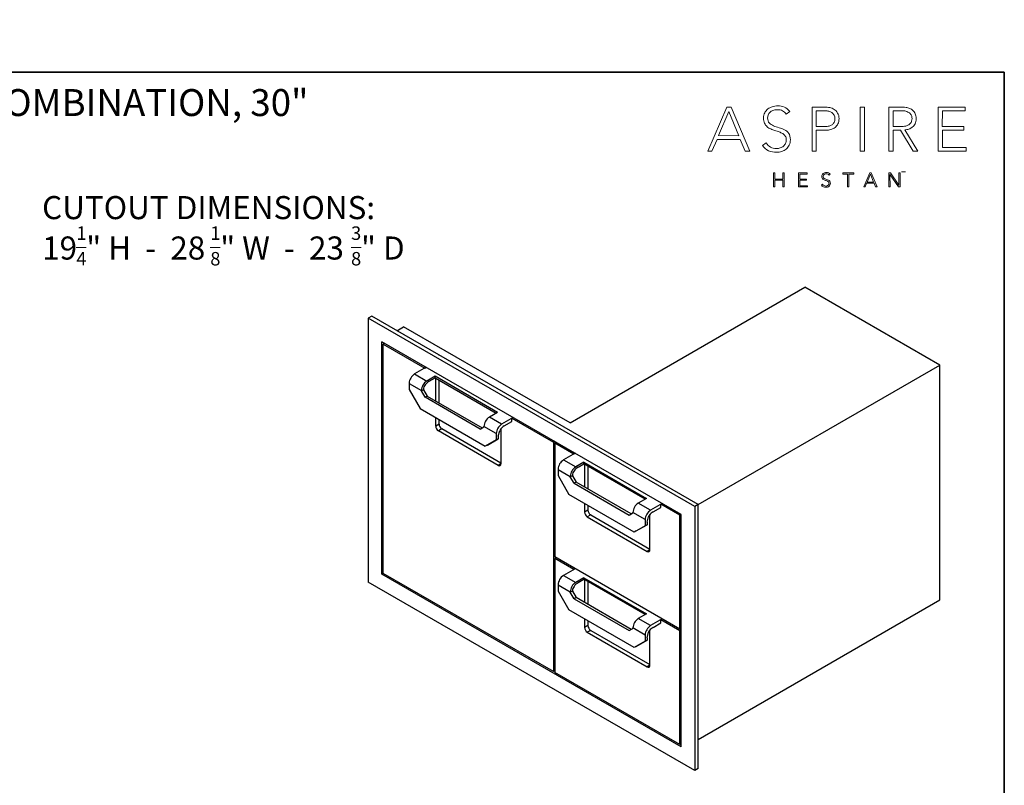
# Model space of a CAD drawing. Units: inches. Extents: x 4 to 128, y 5 to 101.
# Drawn here: x 64 to 128, y 51 to 101 of the extents above; entities that cross this region are included whole.
import ezdxf

# ---------------------------------------------------------------- set-up
doc = ezdxf.new("R2010")
doc.units = ezdxf.units.IN
doc.header["$LTSCALE"] = 12
doc.header["$MEASUREMENT"] = 0
doc.linetypes.add('SLD-Center', pattern=[0.75, 0.6, -0.05, 0.05, -0.05])
doc.linetypes.add('SLD-Solid', pattern=[0])
doc.styles.add('SLDTEXTSTYLE0', font='ARIALBD.TTF', dxfattribs={"width": 0.948})
doc.styles.add('SLDTEXTSTYLE1', font='ARIAL.TTF', dxfattribs={"width": 0.948})

# ---------------------------------------------------------------- blocks, each defined once
blk = doc.blocks.new('ASPIRE LOGO_2020')
at = {"color": 7, "linetype": 'SLD-Solid', "lineweight": 18}
for p, q in [((251.7, 141.1), (283.8, 155.1)), ((283.8, 155.1), (285.8, 150.7)), ((274.6, 88.6), (251.7, 141.1)), ((285.8, 150.7), (258.6, 138.8)), ((258.6, 138.8), (266.7, 120.1)), ((266.7, 120.1), (292.2, 131.2)), ((292.2, 131.2), (294.2, 126.8)), ((193, 115.5), (206.8, 121.5)), ((215.9, 63), (193, 115.5)), ((210.2, 117.7), (199.8, 113.1)), ((294.2, 126.8), (268.7, 115.7)), ((268.7, 115.7), (277.6, 95.2)), ((158.9, 100.6), (163.8, 102.7)), ((163.8, 102.7), (186.7, 50.2)), ((199.8, 113.1), (208, 94.5)), ((307.9, 103.2), (274.6, 88.6)), ((277.6, 95.2), (306, 107.6)), ((306, 107.6), (307.9, 103.2)), ((181.8, 48.1), (158.9, 100.6)), ((208, 94.5), (218.3, 99)), ((219, 94), (209.9, 90)), ((209.9, 90), (220.8, 65.1)), ((244.6, 75.5), (219, 94)), ((223.9, 96.5), (250.2, 78)), ((101.5, 75.5), (116.6, 82.1)), ((119.2, 78), (108.4, 73.2)), ((250.2, 78), (244.6, 75.5)), ((124.4, 23.1), (101.5, 75.5)), ((108.4, 73.2), (116.5, 54.6)), ((220.8, 65.1), (215.9, 63)), ((77.1, 58.6), (74.2, 53.7)), ((116.5, 54.6), (127.6, 59.4)), ((129.8, 55.1), (118.4, 50.1)), ((118.4, 50.1), (129.3, 25.2)), ((186.7, 50.2), (181.8, 48.1)), ((239.2, 42.2), (240.7, 42.9)), ((245.6, 27.6), (239.2, 42.2)), ((240.7, 42.9), (248, 26.2)), ((0, 31.2), (5, 33.4)), ((0, -31.2), (0, 31.2)), ((4.6, 26.9), (4.9, -7.2)), ((29, 3.3), (4.6, 26.9)), ((5, 33.4), (50, -9.4)), ((204.5, 27.1), (206.1, 27.8)), ((204.5, 7.2), (204.5, 27.1)), ((205.9, 25.7), (206, 14.8)), ((213.7, 18.2), (205.9, 25.7)), ((206.1, 27.8), (220.4, 14.1)), ((227, 36.9), (229, 37.8)), ((234.3, 20.2), (227, 36.9)), ((229, 37.8), (245.5, 27.6)), ((229.5, 35.5), (229.4, 35.5)), ((229.4, 35.5), (235.8, 20.9)), ((246, 25.3), (229.5, 35.5)), ((245.5, 27.6), (245.6, 27.6)), ((248, 26.2), (246, 25.3)), ((129.3, 25.2), (124.4, 23.1)), ((172.3, 13), (185.4, 18.7)), ((172.9, 11.6), (172.3, 13)), ((178.7, 14.1), (172.9, 11.6)), ((185.3, -1.2), (178.7, 14.1)), ((186, 17.3), (180.2, 14.8)), ((180.2, 14.8), (186.9, -0.5)), ((185.4, 18.7), (186, 17.3)), ((206, 14.8), (213.7, 18.2)), ((214.9, 17), (206, 13.2)), ((206, 13.2), (206.1, 7.9)), ((218.6, 13.4), (214.9, 17)), ((220.4, 14.1), (218.6, 13.4)), ((235.8, 20.9), (234.3, 20.2)), ((4.9, -7.2), (29, 3.3)), ((62.3, 3.8), (65.6, 8.9)), ((157.9, 4.8), (157, 3.2)), ((206.1, 7.9), (204.5, 7.2)), ((32.8, -0.4), (5, -12.5)), ((5, -12.5), (5.1, -29)), ((44.5, -11.8), (32.8, -0.4)), ((50, -9.4), (44.5, -11.8)), ((119.5, -10), (129.7, -5.5)), ((126.8, -26.7), (119.5, -10)), ((130.3, -7), (121.7, -10.7)), ((121.7, -10.7), (124.3, -16.7)), ((129.7, -5.5), (130.3, -7)), ((153.2, -12.7), (154.2, -11)), ((186.9, -0.5), (185.3, -1.2)), ((89.9, -22.9), (91.4, -22.3)), ((97.1, -39.6), (89.9, -22.9)), ((91.4, -22.3), (94.6, -29.6)), ((94.6, -29.6), (104, -25.5)), ((100.8, -18.2), (102.3, -17.5)), ((104, -25.5), (100.8, -18.2)), ((102.3, -17.5), (109.6, -34.2)), ((124.3, -16.7), (132.4, -13.1)), ((133, -14.6), (124.9, -18.1)), ((124.9, -18.1), (127.7, -24.6)), ((137.4, -22.1), (126.8, -26.7)), ((127.7, -24.6), (136.8, -20.7)), ((132.4, -13.1), (133, -14.6)), ((136.8, -20.7), (137.4, -22.1)), ((5.1, -29), (0, -31.2)), ((104.6, -27), (95.2, -31)), ((95.2, -31), (98.7, -39)), ((108, -34.9), (104.6, -27)), ((109.6, -34.2), (108, -34.9)), ((98.7, -39), (97.1, -39.6))]:
    blk.add_line(p, q, dxfattribs=at)
at = {"color": 7, "linetype": 'SLD-Center', "lineweight": 18}
blk.add_line((241.6, 44.9), (246.4, 47), dxfattribs=at)
at = {"color": 8, "linetype": 'Continuous', "lineweight": 0, "true_color": 0x808080}
for points in [[(206.8, 121.5), (207.5, 121.8), (208.4, 122.2), (209.6, 122.6)], [(209.6, 122.6), (210.8, 123.1), (212.2, 123.5), (213.7, 123.9)], [(216.9, 119.4), (215, 119.4), (212.8, 118.8), (210.2, 117.7)], [(213.7, 123.9), (215.1, 124.2), (216.7, 124.4), (218.4, 124.5)], [(221.6, 118.7), (220.3, 119.3), (218.8, 119.5), (216.9, 119.4)], [(218.4, 124.5), (220.1, 124.6), (221.7, 124.4), (223.3, 123.8)], [(224.8, 116.5), (224, 117.4), (222.9, 118.2), (221.6, 118.7)], [(223.3, 123.8), (224.9, 123.3), (226.4, 122.4), (227.8, 121.1)], [(226.6, 113.7), (226.2, 114.6), (225.6, 115.5), (224.8, 116.5)], [(227.8, 121.1), (229.2, 119.9), (230.5, 118.1), (231.5, 115.8)], [(231.5, 115.8), (232.6, 113.3), (233, 111.1), (232.9, 109)], [(218.3, 99), (220.9, 100.1), (222.9, 101.3), (224.2, 102.7)], [(224.2, 102.7), (225.5, 104), (226.4, 105.4), (226.9, 106.7)], [(227.4, 110.5), (227.2, 111.8), (226.9, 112.8), (226.6, 113.7)], [(226.9, 106.7), (227.4, 108), (227.5, 109.3), (227.4, 110.5)], [(231.3, 103.7), (230.5, 102.1), (229.4, 100.7), (228, 99.5)], [(232.9, 109), (232.7, 107), (232.2, 105.2), (231.3, 103.7)], [(228, 99.5), (226.6, 98.3), (225.3, 97.3), (223.9, 96.5)], [(116.6, 82.1), (118.5, 82.9), (120.5, 83.6), (122.7, 84)], [(123.6, 79.2), (122, 79), (120.6, 78.6), (119.2, 78)], [(122.7, 84), (124.8, 84.5), (127, 84.5), (129.1, 84.2)], [(127.9, 79.2), (126.6, 79.5), (125.1, 79.5), (123.6, 79.2)], [(131.8, 77.4), (130.6, 78.3), (129.3, 78.9), (127.9, 79.2)], [(129.1, 84.2), (131.2, 83.9), (133.2, 83.1), (135, 81.7)], [(134.7, 73.5), (134, 75.2), (133, 76.5), (131.8, 77.4)], [(135, 81.7), (136.9, 80.4), (138.4, 78.4), (139.6, 75.7)], [(131.5, 61.7), (132.7, 62.6), (133.6, 63.6), (134.4, 64.8)], [(134.4, 64.8), (135.1, 65.9), (135.5, 67.3), (135.6, 68.7)], [(135.6, 68.7), (135.8, 70.2), (135.5, 71.8), (134.7, 73.5)], [(141, 68.9), (140.9, 66.8), (140.3, 64.9), (139.4, 63.2)], [(139.6, 75.7), (140.6, 73.3), (141.1, 71), (141, 68.9)], [(49.7, 50.2), (50.8, 52), (52.2, 53.7), (53.9, 55.2)], [(53.9, 55.2), (55.7, 56.8), (57.7, 58), (59.9, 59)], [(57.4, 51.8), (56.2, 50.8), (55.2, 49.6), (54.5, 48.4)], [(61.7, 54.4), (60.1, 53.8), (58.7, 52.9), (57.4, 51.8)], [(59.9, 59), (62.7, 60.2), (65.6, 60.9), (68.5, 60.9)], [(68.1, 55.7), (66.1, 55.9), (63.9, 55.4), (61.7, 54.4)], [(74.2, 53.7), (72.2, 54.9), (70.2, 55.6), (68.1, 55.7)], [(68.5, 60.9), (71.4, 61), (74.3, 60.2), (77.1, 58.6)], [(127.6, 59.4), (129, 60), (130.3, 60.8), (131.5, 61.7)], [(135.4, 58.5), (133.7, 57.1), (131.9, 56), (129.8, 55.1)], [(139.4, 63.2), (138.4, 61.4), (137.1, 59.8), (135.4, 58.5)], [(49.3, 37.2), (48.3, 39.6), (47.9, 41.8), (48, 44)], [(48, 44), (48.1, 46.2), (48.7, 48.3), (49.7, 50.2)], [(53.3, 44.2), (53.2, 42.6), (53.5, 41.1), (54.2, 39.4)], [(54.5, 48.4), (53.8, 47.1), (53.4, 45.7), (53.3, 44.2)], [(54.2, 39.4), (55.4, 36.8), (56.9, 35), (58.9, 34.2)], [(53.2, 31.5), (51.7, 32.9), (50.4, 34.8), (49.3, 37.2)], [(58.1, 28.7), (56.3, 29.2), (54.7, 30.2), (53.2, 31.5)], [(63.6, 27.9), (61.7, 27.8), (59.9, 28.1), (58.1, 28.7)], [(58.9, 34.2), (60.8, 33.4), (63, 33), (65.3, 33.1)], [(69.4, 28.2), (67.5, 28), (65.5, 27.9), (63.6, 27.9)], [(65.3, 33.1), (67.7, 33.1), (70.2, 33.3), (72.8, 33.7)], [(75.1, 28.7), (73.2, 28.5), (71.3, 28.4), (69.4, 28.2)], [(72.8, 33.7), (75.4, 34.2), (77.9, 34.3), (80.4, 34.1)], [(80.3, 28.6), (78.6, 28.8), (76.9, 28.9), (75.1, 28.7)], [(84.6, 27), (83.3, 27.9), (81.9, 28.4), (80.3, 28.6)], [(80.4, 34.1), (82.8, 33.9), (85.1, 33.2), (87.3, 32)], [(87.7, 23), (86.9, 24.9), (85.9, 26.2), (84.6, 27)], [(87.3, 32), (89.4, 30.7), (91.2, 28.4), (92.6, 25.2)], [(84.7, 10.3), (85.9, 11.4), (86.9, 12.7), (87.6, 14)], [(87.6, 14), (88.2, 15.4), (88.6, 16.8), (88.7, 18.4)], [(88.7, 18.4), (88.7, 19.9), (88.4, 21.4), (87.7, 23)], [(94, 18.3), (94, 16.1), (93.4, 14), (92.5, 12.1)], [(92.6, 25.2), (93.7, 22.8), (94.1, 20.5), (94, 18.3)], [(72.4, 0.9), (69, 0.9), (65.6, 1.8), (62.3, 3.8)], [(65.6, 8.9), (67.8, 7.3), (70.2, 6.4), (72.7, 6.2)], [(82.8, 3.3), (79.3, 1.8), (75.9, 1), (72.4, 0.9)], [(72.7, 6.2), (75.3, 6), (77.8, 6.4), (80.5, 7.6)], [(80.5, 7.6), (82.1, 8.3), (83.5, 9.2), (84.7, 10.3)], [(88.5, 6.9), (86.8, 5.4), (84.9, 4.2), (82.8, 3.3)], [(92.5, 12.1), (91.5, 10.2), (90.2, 8.5), (88.5, 6.9)], [(149.1, -2), (148.8, -1.3), (148.6, -0.6), (148.7, 0.1)], [(148.7, 0.1), (148.7, 0.8), (148.9, 1.5), (149.2, 2.1)], [(149.2, 2.1), (149.5, 2.7), (150, 3.2), (150.5, 3.7)], [(150.7, 1.5), (150.5, 1.1), (150.4, 0.6), (150.3, 0.2)], [(150.3, 0.2), (150.3, -0.3), (150.4, -0.8), (150.6, -1.4)], [(150.5, 3.7), (151.1, 4.2), (151.7, 4.6), (152.4, 4.9)], [(151.7, 2.6), (151.3, 2.3), (150.9, 1.9), (150.7, 1.5)], [(153, 3.4), (152.5, 3.2), (152.1, 2.9), (151.7, 2.6)], [(152.4, 4.9), (153.3, 5.3), (154.3, 5.5), (155.2, 5.5)], [(155.1, 3.8), (154.4, 3.9), (153.7, 3.8), (153, 3.4)], [(157, 3.2), (156.3, 3.6), (155.7, 3.8), (155.1, 3.8)], [(155.2, 5.5), (156.1, 5.5), (157, 5.3), (157.9, 4.8)], [(150.3, -3.9), (149.8, -3.4), (149.4, -2.8), (149.1, -2)], [(151.9, -4.8), (151.3, -4.6), (150.8, -4.3), (150.3, -3.9)], [(150.6, -1.4), (151, -2.2), (151.5, -2.7), (152.1, -3)], [(153.6, -5), (153, -5), (152.4, -4.9), (151.9, -4.8)], [(152.1, -3), (152.7, -3.3), (153.4, -3.4), (154.2, -3.4)], [(156.4, -13.6), (155.3, -13.6), (154.2, -13.3), (153.2, -12.7)], [(155.5, -4.9), (154.8, -5), (154.2, -5), (153.6, -5)], [(154.2, -3.4), (154.9, -3.4), (155.7, -3.3), (156.5, -3.1)], [(154.2, -11), (155, -11.6), (155.7, -11.9), (156.5, -11.9)], [(157.3, -4.8), (156.7, -4.8), (156.1, -4.9), (155.5, -4.9)], [(156.5, -3.1), (157.4, -3), (158.2, -3), (159, -3)], [(156.5, -11.9), (157.3, -12), (158.1, -11.8), (159, -11.5)], [(158.9, -4.8), (158.4, -4.7), (157.9, -4.7), (157.3, -4.8)], [(160.3, -5.3), (159.9, -5), (159.4, -4.8), (158.9, -4.8)], [(159, -3), (159.7, -3.1), (160.5, -3.3), (161.2, -3.7)], [(159, -11.5), (159.5, -11.2), (160, -11), (160.3, -10.6)], [(161.5, -11.7), (161, -12.2), (160.4, -12.5), (159.7, -12.8)], [(161.3, -6.6), (161, -6), (160.7, -5.6), (160.3, -5.3)], [(160.3, -10.6), (160.7, -10.2), (161, -9.9), (161.2, -9.4)], [(161.2, -3.7), (161.8, -4.1), (162.4, -4.8), (162.9, -5.9)], [(161.2, -9.4), (161.5, -9), (161.6, -8.5), (161.6, -8)], [(161.6, -8), (161.6, -7.6), (161.5, -7.1), (161.3, -6.6)], [(162.8, -10), (162.5, -10.7), (162.1, -11.2), (161.5, -11.7)], [(163.3, -8.1), (163.3, -8.8), (163.1, -9.4), (162.8, -10)], [(162.9, -5.9), (163.2, -6.6), (163.3, -7.4), (163.3, -8.1)], [(159.7, -12.8), (158.6, -13.3), (157.5, -13.6), (156.4, -13.6)]]:
    blk.add_open_spline(points, degree=3, dxfattribs=at)
blk = doc.blocks.new('SW_NOTE_0')
at = {"color": 0, "linetype": 'SLD-Solid', "lineweight": 0}
for p, q in [((2.222, -1.415), (2.87, -1.415)), ((10.929, -1.415), (11.577, -1.415)), ((20.08, -1.415), (20.728, -1.415))]:
    blk.add_line(p, q, dxfattribs=at)
at = {"color": 0, "linetype": 'Continuous', "lineweight": 0, "attachment_point": 1, "style": 'SLDTEXTSTYLE0'}
for s, insert, char_height in [('CUTOUT DIMENSIONS:', (0, 1.934), 1.5), ('1', (2.222, -0.039), 0.875), ('" H  -  28', (2.87, -0.693), 1.5), ('1', (10.929, -0.039), 0.875), ('" W  -  23', (11.577, -0.693), 1.5), ('3', (20.08, -0.039), 0.875), ('" D', (20.728, -0.693), 1.5), ('19', (0, -0.693), 1.5), ('4', (2.222, -1.701), 0.875), ('8', (10.929, -1.701), 0.875), ('8', (20.08, -1.701), 0.875)]:
    blk.add_mtext(s, dxfattribs=dict(at, insert=insert, char_height=char_height))

msp = doc.modelspace()

# ---------------------------------------------------------------- linework, layer by layer
at = {"color": 7, "linetype": 'SLD-Solid', "lineweight": 35}
for p in [(4.5, 97.5), (127.5, 4.5)]:
    msp.add_line(p, (127.5, 97.5), dxfattribs=at)
at = {"color": 7, "linetype": 'SLD-Solid', "lineweight": 25}
for p, q in [((99.2754979, 74.7055204), (114.5429939, 83.5192583)), ((123.3097038, 78.4583444), (114.5429939, 83.5192583)), ((86.3838806, 81.6339169), (86.1629097, 81.5063531)), ((86.1629097, 81.5063531), (86.1629097, 64.358996)), ((107.3761132, 69.2602314), (86.1629097, 81.5063531)), ((107.597084, 69.3877952), (86.3838806, 81.6339169)), ((88.0160157, 80.6917053), (88.4610068, 80.9485932)), ((99.2754979, 74.7055204), (88.4610068, 80.9485932)), ((106.4922297, 68.7498105), (87.0467932, 79.975422)), ((87.0467932, 64.869417), (87.0467932, 79.975422)), ((87.2235843, 79.8733627), (87.1351815, 79.8223289)), ((87.1351815, 79.8223289), (89.8356223, 78.2633976)), ((87.1351815, 64.9204591), (87.1351815, 79.8223289)), ((89.9240251, 78.3144314), (89.1727097, 77.8807063)), ((89.8356223, 78.2633976), (89.9240251, 78.3144314)), ((107.597084, 69.387642), (123.3097038, 78.4583444)), ((123.3097038, 63.1955635), (123.3097038, 78.4583444)), ((89.1727097, 77.8807063), (89.9682049, 77.4214767)), ((90.498535, 77.7276298), (89.9682049, 77.4214767)), ((90.1275492, 77.4113967), (90.498535, 77.6255622)), ((94.5643989, 75.3804565), (90.498535, 77.7276298)), ((90.498535, 77.6255622), (90.498535, 77.7276298)), ((90.498535, 77.6255622), (94.4759962, 75.3294227)), ((90.5427291, 76.1202102), (90.5427291, 77.5489907)), ((90.7633464, 75.9928505), (90.7633464, 77.4726898)), ((88.8191563, 77.2683339), (88.8191563, 76.8600635)), ((88.8191563, 77.2683339), (89.6146515, 76.8091043)), ((88.8191563, 76.8600635), (89.5262631, 75.6353186)), ((89.747234, 76.8578722), (89.6146515, 76.781334)), ((89.6146515, 76.781334), (89.6146515, 76.8091043)), ((89.747234, 76.8856426), (89.747234, 76.8578722)), ((89.747234, 76.8578722), (89.9883505, 76.4402462)), ((89.855768, 76.3637079), (89.6146515, 76.781334)), ((89.9883505, 76.4402462), (89.855768, 76.3637079)), ((93.4393989, 74.2949218), (89.855768, 76.3637079)), ((89.9883505, 76.4402462), (93.5719599, 74.3714725)), ((89.5262631, 75.6353186), (93.7689038, 73.1860943)), ((90.5427291, 74.4869627), (90.5427291, 75.0485253)), ((90.7633464, 74.6143224), (90.7633464, 74.9211656)), ((94.5643989, 75.3804565), (94.0340689, 75.0743034)), ((94.829564, 74.6150739), (94.0340689, 75.0743034)), ((95.5808793, 75.048799), (94.829564, 74.6150739)), ((95.5808793, 75.048799), (95.4924766, 74.9977652)), ((95.4924766, 74.9977652), (98.1929174, 73.4388339)), ((95.4924766, 74.8956976), (95.4924766, 74.9977652)), ((95.4924766, 74.79363), (95.4924766, 74.8956976)), ((90.7633464, 74.6143224), (90.5427291, 74.4869627)), ((90.9401231, 74.3081362), (90.7195058, 74.1807765)), ((94.7853698, 72.0883225), (90.9401231, 74.3081362)), ((93.4393989, 74.2949218), (93.6805155, 74.4341606)), ((94.4760106, 74.0027014), (93.6805155, 74.461931)), ((93.6805155, 74.4341606), (93.6805155, 74.461931)), ((94.7853698, 74.3280798), (94.7853698, 72.0377384)), ((94.9889083, 74.5029262), (95.4924766, 74.79363)), ((94.6085931, 71.9356542), (90.7195058, 74.1807765)), ((93.9014863, 73.2626325), (94.6085931, 73.6709693)), ((94.4760106, 74.0027014), (94.4760106, 73.594431)), ((94.6085931, 73.6709693), (94.4760106, 73.594431)), ((94.6085931, 73.8302881), (94.7051947, 74.1880554)), ((94.6085931, 73.8302881), (94.6085931, 73.6709693)), ((94.4760106, 73.594431), (93.7689038, 73.1860943)), ((93.9014863, 73.2626325), (93.7689038, 73.1860943)), ((98.2813201, 73.4898677), (98.1929174, 73.4388339)), ((98.1929174, 73.4388339), (98.1929174, 58.5369641)), ((98.3690013, 73.4392504), (98.2805986, 73.3882166)), ((99.5137929, 72.6763087), (98.2805986, 73.3882166)), ((98.2805986, 73.3882166), (98.2805986, 65.9883155)), ((99.6021956, 72.7273425), (98.8508802, 72.2936174)), ((99.6021956, 72.7273425), (99.5137929, 72.6763087)), ((98.4973269, 71.681245), (98.4973269, 71.2729746)), ((98.4973269, 71.681245), (99.292822, 71.2220154)), ((98.8508802, 72.2936174), (99.6463754, 71.8343878)), ((100.1767055, 72.1405409), (99.6463754, 71.8343878)), ((99.8057197, 71.8243078), (100.1767055, 72.0384733)), ((100.1767055, 72.1405409), (104.2425695, 69.7933676)), ((100.1767055, 72.0384733), (100.1767055, 72.1405409)), ((104.1541667, 69.7423338), (100.1767055, 72.0384733)), ((100.2208996, 71.9619018), (100.2208996, 70.5331213)), ((100.441517, 71.8856009), (100.441517, 70.4057616)), ((98.4973269, 71.2729746), (99.2044336, 70.0482297)), ((99.4254045, 71.2707833), (99.292822, 71.1942451)), ((99.292822, 71.1942451), (99.292822, 71.2220154)), ((99.5339385, 70.776619), (99.292822, 71.1942451)), ((99.4254045, 71.2985537), (99.4254045, 71.2707833)), ((99.4254045, 71.2707833), (99.666521, 70.8531572)), ((99.666521, 70.8531572), (99.5339385, 70.776619)), ((99.5339385, 70.776619), (103.1175695, 68.7078329)), ((103.2501304, 68.7843836), (99.666521, 70.8531572)), ((103.4470743, 67.5990054), (99.2044336, 70.0482297)), ((104.2425695, 69.7933676), (103.7122394, 69.4872145)), ((100.2208996, 69.4614364), (100.2208996, 68.8998738)), ((100.441517, 69.3340767), (100.441517, 69.0272335)), ((104.5077345, 69.0279849), (103.7122394, 69.4872145)), ((105.2590498, 69.4617101), (104.5077345, 69.0279849)), ((104.6670789, 68.9158373), (105.1706471, 69.206541)), ((105.1706471, 69.4106762), (105.2590498, 69.4617101)), ((106.4038413, 68.6987684), (105.1706471, 69.4106762)), ((105.1706471, 69.3086086), (105.1706471, 69.4106762)), ((105.1706471, 69.206541), (105.1706471, 69.3086086)), ((107.597084, 69.3877952), (107.3761132, 69.2602314)), ((107.3761132, 69.2602314), (107.3761132, 52.1128744)), ((107.597084, 52.2404381), (107.597084, 69.3877952)), ((100.441517, 69.0272335), (100.2208996, 68.8998738)), ((100.6182936, 68.7210472), (100.3976763, 68.5936876)), ((100.3976763, 68.5936876), (104.2867636, 66.3485653)), ((100.6182936, 68.7210472), (104.4635403, 66.5012336)), ((103.1175695, 68.7078329), (103.358686, 68.8470717)), ((104.1541811, 68.4156125), (103.358686, 68.8748421)), ((103.358686, 68.8470717), (103.358686, 68.8748421)), ((104.2867636, 68.2431991), (104.3833652, 68.6009665)), ((104.4635403, 66.4506495), (104.4635403, 68.7409909)), ((106.4922297, 68.7497939), (106.4038413, 68.6987684)), ((106.4038413, 61.2988673), (106.4038413, 68.6987684)), ((106.4922297, 53.6438055), (106.4922297, 68.7498105)), ((104.1541811, 68.0073421), (103.4470743, 67.5990054)), ((103.5796568, 67.6755436), (104.2867636, 68.0838804)), ((104.1541811, 68.4156125), (104.1541811, 68.0073421)), ((104.2867636, 68.0838804), (104.1541811, 68.0073421)), ((104.2867636, 68.2431991), (104.2867636, 68.0838804)), ((103.5796568, 67.6755436), (103.4470743, 67.5990054)), ((106.4038413, 61.2988673), (98.2805986, 65.9883155)), ((98.3690013, 65.9372817), (98.2805986, 65.8862479)), ((99.5137929, 65.17434), (98.2805986, 65.8862479)), ((98.2805986, 65.8862479), (98.2805986, 58.4863468)), ((87.1351959, 64.9204508), (87.0467932, 64.869417)), ((106.4922297, 53.6438055), (87.0467932, 64.869417)), ((98.1929174, 58.5369641), (87.1351815, 64.9204591)), ((99.6021956, 65.2253738), (98.8508802, 64.7916487)), ((98.8508802, 64.7916487), (99.6463754, 64.3324191)), ((99.6021956, 65.2253738), (99.5137929, 65.17434)), ((100.1767055, 64.6385722), (99.6463754, 64.3324191)), ((100.1767055, 64.6385722), (104.2425695, 62.2913988)), ((100.1767055, 64.5365046), (100.1767055, 64.6385722)), ((107.3761132, 52.1128744), (86.1629097, 64.358996)), ((98.4973269, 64.1792763), (98.4973269, 63.7710058)), ((98.4973269, 64.1792763), (99.292822, 63.7200467)), ((99.8057197, 64.3223391), (100.1767055, 64.5365046)), ((104.1541667, 62.240365), (100.1767055, 64.5365046)), ((100.2208996, 64.4599331), (100.2208996, 63.0311526)), ((100.441517, 64.3836321), (100.441517, 62.9037929)), ((98.4973269, 63.7710058), (99.2044336, 62.546261)), ((99.4254045, 63.7688146), (99.292822, 63.6922763)), ((99.292822, 63.6922763), (99.292822, 63.7200467)), ((99.5339385, 63.2746503), (99.292822, 63.6922763)), ((99.4254045, 63.7965849), (99.4254045, 63.7688146)), ((99.4254045, 63.7688146), (99.666521, 63.3511885)), ((99.666521, 63.3511885), (99.5339385, 63.2746503)), ((99.5339385, 63.2746503), (103.1175695, 61.2058642)), ((103.2501304, 61.2824149), (99.666521, 63.3511885)), ((107.597084, 54.1248612), (123.3097038, 63.1955635)), ((103.4470743, 60.0970366), (99.2044336, 62.546261)), ((104.2425695, 62.2913988), (103.7122394, 61.9852458)), ((100.2208996, 61.9594676), (100.2208996, 61.3979051)), ((100.441517, 61.5252647), (100.2208996, 61.3979051)), ((100.441517, 61.832108), (100.441517, 61.5252647)), ((104.5077345, 61.5260162), (103.7122394, 61.9852458)), ((105.2590498, 61.9597413), (104.5077345, 61.5260162)), ((104.6670789, 61.4138686), (105.1706471, 61.7045723)), ((105.1706471, 61.9087075), (105.2590498, 61.9597413)), ((106.4038413, 61.1967997), (105.1706471, 61.9087075)), ((105.1706471, 61.8066399), (105.1706471, 61.9087075)), ((105.1706471, 61.7045723), (105.1706471, 61.8066399)), ((100.6182936, 61.2190785), (100.3976763, 61.0917189)), ((100.3976763, 61.0917189), (104.2867636, 58.8465966)), ((100.6182936, 61.2190785), (104.4635403, 58.9992649)), ((103.1175695, 61.2058642), (103.358686, 61.345103)), ((104.1541811, 60.9136438), (103.358686, 61.3728734)), ((103.358686, 61.345103), (103.358686, 61.3728734)), ((104.1541811, 60.9136438), (104.1541811, 60.5053734)), ((104.2867636, 60.7412304), (104.3833652, 61.0989978)), ((104.4635403, 58.9486807), (104.4635403, 61.2390222)), ((106.4922297, 61.3498928), (106.4038413, 61.2988673)), ((106.4922297, 61.2478252), (106.4038413, 61.1967997)), ((106.4038413, 53.7968986), (106.4038413, 61.1967997)), ((104.1541811, 60.5053734), (103.4470743, 60.0970366)), ((103.5796568, 60.1735749), (103.4470743, 60.0970366)), ((103.5796568, 60.1735749), (104.2867636, 60.5819117)), ((104.2867636, 60.5819117), (104.1541811, 60.5053734)), ((104.2867636, 60.7412304), (104.2867636, 60.5819117)), ((98.2805986, 58.5875814), (98.1929174, 58.5369641)), ((106.4038413, 53.7968986), (98.2805986, 58.4863468)), ((106.4922297, 53.8479241), (106.4038413, 53.7968986)), ((107.597084, 52.2404381), (107.3761132, 52.1128744))]:
    msp.add_line(p, q, dxfattribs=at)
at = {"color": 8, "linetype": 'SLD-Solid', "lineweight": 25}
for p, q in [((90.586952, 77.5745201), (90.5427291, 77.5489907)), ((94.7853698, 72.0377052), (94.6085931, 71.9356542)), ((100.2651225, 71.9874312), (100.2208996, 71.9619018)), ((104.4635403, 66.4506163), (104.2867636, 66.3485653)), ((100.2651225, 64.4854625), (100.2208996, 64.4599331)), ((104.4635403, 58.9486476), (104.2867636, 58.8465966))]:
    msp.add_line(p, q, dxfattribs=at)
at = {"color": 7, "linetype": 'SLD-Solid', "lineweight": 25, "flags": 128}
for points in [[(90.7110801, 79.1358777), (90.7400119, 79.1243293), (90.7600166, 79.1076273)], [(90.5427291, 77.5489907), (90.5461258, 77.5868547), (90.5483481, 77.5968057)], [(97.7821479, 75.0538372), (97.8110797, 75.0422887), (97.8310844, 75.0255868)], [(100.2265186, 72.0097168), (100.2242964, 71.9997658), (100.2208996, 71.9619018)], [(104.8532157, 70.9717966), (104.8821475, 70.9602482), (104.9021522, 70.9435462)], [(100.2265186, 64.5077481), (100.2242964, 64.497797), (100.2208996, 64.4599331)]]:
    msp.add_lwpolyline(points, dxfattribs=at)
at = {"color": 7, "linetype": 'SLD-Solid', "lineweight": 25}
for centre, radius, start, end in [((89.5835202, 77.2352765), 0.7650784, 122.476397892, 177.523601962), ((90.3790153, 76.7760469), 0.7650784, 122.476397892, 177.523601962), ((90.225027, 76.8639187), 0.4782866, 140.798854017, 177.396718603), ((90.6368594, 76.5692004), 0.9842212, 121.16305045, 142.656796819), ((94.4448793, 74.4288736), 0.7650784, 122.476397892, 177.523601962), ((90.9265331, 74.5044279), 0.3842012, 182.605478486, 237.39452166), ((91.1471505, 74.6317876), 0.3842012, 182.605478486, 237.39452166), ((95.2403744, 73.969644), 0.7650784, 122.476397892, 177.523601962), ((95.0085376, 74.1036849), 0.3148575, 141.750310429, 164.456857717), ((95.4133335, 73.801096), 0.8201843, 121.16305045, 142.656796819), ((94.6776012, 72.0202566), 0.1091773, 230.796714764, 9.21403699), ((99.2616907, 71.6481876), 0.7650784, 122.476397892, 177.523601962), ((100.0571858, 71.188958), 0.7650784, 122.476397892, 177.523601962), ((100.3150299, 70.9821115), 0.9842212, 121.16305045, 142.656796819), ((99.9031975, 71.2768298), 0.4782866, 140.798854017, 177.396718603), ((104.1230498, 68.8417847), 0.7650784, 122.476397892, 177.523601962), ((100.6047037, 68.917339), 0.3842012, 182.605478486, 237.39452166), ((100.825321, 69.0446987), 0.3842012, 182.605478486, 237.39452166), ((104.918545, 68.3825551), 0.7650784, 122.476397892, 177.523601962), ((104.6867081, 68.516596), 0.3148575, 141.750310429, 164.456857717), ((105.091504, 68.2140071), 0.8201843, 121.16305045, 142.656796819), ((104.3557717, 66.4331677), 0.1091773, 230.796714764, 9.21403699), ((99.2616907, 64.1462189), 0.7650784, 122.476397892, 177.523601962), ((100.0571858, 63.6869893), 0.7650784, 122.476397892, 177.523601962), ((99.9031975, 63.7748611), 0.4782866, 140.798854017, 177.396718603), ((100.3150299, 63.4801428), 0.9842212, 121.16305045, 142.656796819), ((100.825321, 61.54273), 0.3842012, 182.605478486, 237.39452166), ((104.1230498, 61.339816), 0.7650784, 122.476397892, 177.523601962), ((104.918545, 60.8805864), 0.7650784, 122.476397892, 177.523601962), ((100.6047037, 61.4153703), 0.3842012, 182.605478486, 237.39452166), ((104.6867081, 61.0146273), 0.3148575, 141.750310429, 164.456857717), ((105.091504, 60.7120384), 0.8201843, 121.16305045, 142.656796819), ((104.3557717, 58.9311989), 0.1091773, 230.796714764, 9.21403699)]:
    msp.add_arc(centre, radius, start, end, dxfattribs=at)

# ---------------------------------------------------------------- block references
at = {"color": 7, "linetype": 'Continuous', "xscale": 0.05, "yscale": 0.05, "zscale": 0.05, "rotation": 336.4213690114324}
msp.add_blockref('ASPIRE LOGO_2020', (108.8475404, 93.794822), dxfattribs=at)
at = {"color": 7, "linetype": 'Continuous', "lineweight": 0}
msp.add_blockref('SW_NOTE_0', (64.9613365, 87.507454), dxfattribs=at)

# ---------------------------------------------------------------- texts
at = {"color": 7, "linetype": 'Continuous', "lineweight": 0, "insert": (5.82683, 96.3918133), "char_height": 1.75, "attachment_point": 1, "style": 'SLDTEXTSTYLE1'}
msp.add_mtext('AESDR30: DOUBLE DRAWER AND STORAGE DOOR COMBINATION, 30"', dxfattribs=at)

doc.saveas('drawing.dxf')
